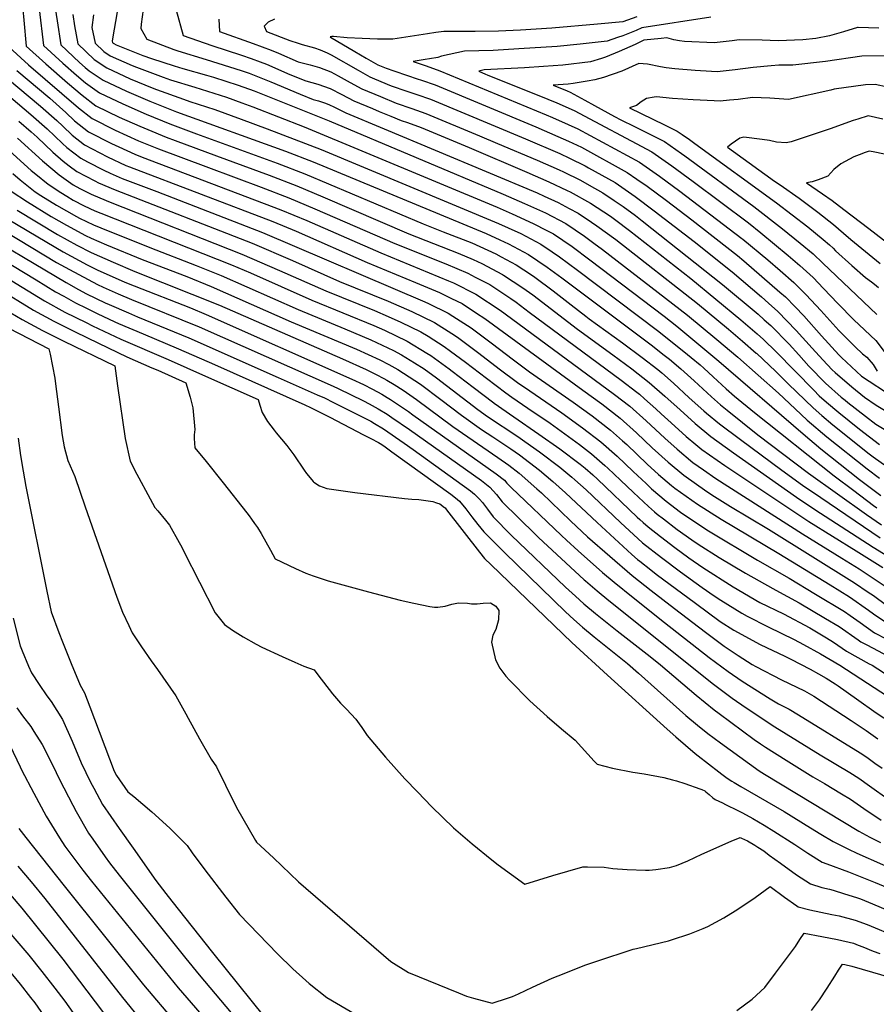
# Model space of a CAD drawing. Units: inches. Extents: x 2499230 to 2503604, y 1485911 to 1491470.
# Drawn here: x 2501010 to 2501531, y 1487794 to 1488392 of the extents above; entities that cross this region are included whole.
import ezdxf

# ---------------------------------------------------------------- set-up
doc = ezdxf.new("R2010")
doc.units = ezdxf.units.IN
doc.header["$MEASUREMENT"] = 0
doc.layers.add('tile_2729_30_contour_10ft', color=55, linetype='Continuous')

msp = doc.modelspace()

# ---------------------------------------------------------------- linework, layer by layer
at = {"layer": 'tile_2729_30_contour_10ft'}
msp.add_line((2501167.39, 1488174.95, 8120), (2501191.08, 1488164.45, 8120), dxfattribs=at)
for points, elevation in [([(2500864.68, 1488396.72), (2500858.9, 1488359.72), (2500857.05, 1488346.16), (2500867.81, 1488341.56), (2500886.97, 1488332.6), (2500896.44, 1488325.04), (2500905.9, 1488317.03), (2500910.65, 1488312.75), (2500915.29, 1488307.82), (2500919.32, 1488303.5), (2500924.62, 1488297.49), (2500927.89, 1488294.18), (2500937.17, 1488285.39), (2500947.15, 1488277.11), (2500957.38, 1488270.62), (2500960.53, 1488268.76), (2500971.82, 1488262.4), (2500981.16, 1488257.48), (2500987.03, 1488254.06), (2501006.05, 1488242.98), (2501020.25, 1488234.21), (2501032.07, 1488227.05), (2501037.07, 1488224.28)], 8130), ([(2501012.28, 1488398.42), (2501012.87, 1488392.03), (2501014.33, 1488376.17), (2501026.19, 1488365.41), (2501039.39, 1488353.94), (2501048.21, 1488346.49), (2501056.62, 1488340.02), (2501070.69, 1488333.18), (2501083.39, 1488327.67), (2501088.24, 1488325.59), (2501099.25, 1488320.95), (2501104.87, 1488318.85), (2501129.87, 1488309.57), (2501161.99, 1488297.86), (2501178.82, 1488291.36), (2501194.58, 1488284.74), (2501246.87, 1488262.3), (2501276.81, 1488250.5), (2501285.93, 1488246.54), (2501291.12, 1488244.14), (2501303.64, 1488237.53), (2501304.38, 1488237.14), (2501316.12, 1488229.42), (2501322.07, 1488225.08), (2501349.21, 1488204.24), (2501370.85, 1488188.68), (2501382.34, 1488180.15), (2501392.78, 1488171.97), (2501402.44, 1488163.56), (2501411.6, 1488155.25), (2501420.76, 1488146.94), (2501430.22, 1488139.07), (2501444.11, 1488129.18), (2501482.39, 1488102.13), (2501493.5, 1488094.68), (2501528.96, 1488071.92), (2501545.78, 1488061.49)], 7990), ([(2501022.07, 1488398.85), (2501024.79, 1488376.63), (2501036.54, 1488365.86), (2501044.77, 1488358.61), (2501050.34, 1488353.89), (2501058.86, 1488347.79), (2501072.99, 1488341.17), (2501087.22, 1488334.87), (2501101.57, 1488329.02), (2501117.8, 1488322.96), (2501166.87, 1488305.16), (2501183.7, 1488298.66), (2501255.43, 1488268.24), (2501267.61, 1488263.49), (2501285.16, 1488256.65), (2501299.59, 1488250.01), (2501302.81, 1488248.3), (2501311.95, 1488243.43), (2501321.29, 1488237.27), (2501323.43, 1488235.84), (2501334.59, 1488227.64), (2501345.5, 1488219.13), (2501354.42, 1488212.21), (2501356.44, 1488210.66), (2501376.71, 1488196.06), (2501388.66, 1488187.11), (2501398.04, 1488179.73), (2501400.48, 1488177.72), (2501407.67, 1488171.46), (2501417.23, 1488162.64), (2501426.07, 1488154.62), (2501427.76, 1488153.22), (2501435.54, 1488146.76), (2501448.42, 1488137.15), (2501473.47, 1488118.6), (2501486.06, 1488109.46), (2501497.11, 1488101.91), (2501533.16, 1488077.54)], 7980), ([(2501031.91, 1488399.28), (2501033.02, 1488391.56), (2501035.26, 1488377.09), (2501046.69, 1488366.31), (2501050.14, 1488363.27), (2501052.47, 1488361.3), (2501061.09, 1488355.56), (2501075.2, 1488348.84), (2501089.47, 1488342.72), (2501105.65, 1488336.42), (2501171.79, 1488312.52), (2501188.61, 1488306), (2501293.87, 1488262.32), (2501302.02, 1488258.58), (2501307.41, 1488256.1), (2501319.51, 1488249.7), (2501330.91, 1488242.05), (2501339.74, 1488235.54), (2501394.07, 1488194.73), (2501401.96, 1488188.53), (2501405.11, 1488185.96), (2501412.18, 1488180.15), (2501420.22, 1488172.86), (2501430.73, 1488163.08), (2501436.27, 1488158.27), (2501440.25, 1488154.97), (2501458.96, 1488140.1), (2501489.75, 1488116.85), (2501525, 1488091.63), (2501534.03, 1488085.41)], 7970), ([(2501069.56, 1488397.18), (2501066.65, 1488380.76), (2501066.47, 1488379.34), (2501066.65, 1488378.47), (2501067.12, 1488378.01), (2501067.48, 1488377.77), (2501068.93, 1488377.14), (2501085.11, 1488370.57), (2501090.35, 1488368.64), (2501104.16, 1488364.32), (2501109.47, 1488362.7), (2501123.78, 1488358.69), (2501128.08, 1488357.33), (2501142.99, 1488352.63), (2501152.74, 1488349.06), (2501158.87, 1488346.71), (2501198.36, 1488330.84), (2501304.17, 1488286.29), (2501317.17, 1488280.63), (2501329.86, 1488274.9), (2501342.14, 1488268.48), (2501353.54, 1488260.83), (2501359.27, 1488256.56), (2501364.39, 1488252.72), (2501416.1, 1488212.82), (2501434, 1488198.08), (2501446.62, 1488187.31), (2501471.39, 1488165.44), (2501481.46, 1488155.87), (2501488.85, 1488149.09), (2501500.8, 1488138.95), (2501525.34, 1488119.39), (2501532.75, 1488113.8)], 7940), ([(2501085.31, 1488398.58), (2501084.16, 1488389.68), (2501083.91, 1488386.97), (2501087.58, 1488380.54), (2501103.99, 1488374.2), (2501106.37, 1488373.45), (2501123.7, 1488368.19), (2501144.82, 1488361.54), (2501149.78, 1488359.77), (2501152.87, 1488358.61), (2501162.86, 1488354.53), (2501180.7, 1488347.07), (2501188.65, 1488343.82), (2501191.94, 1488342.95), (2501196.11, 1488341.51), (2501198.68, 1488340.62), (2501201.13, 1488339.35), (2501208.53, 1488335.79), (2501231.79, 1488326.01), (2501324.88, 1488287.03), (2501329.07, 1488285.14), (2501337.61, 1488281.16), (2501344.18, 1488277.7), (2501349.65, 1488274.72), (2501357.73, 1488269.37), (2501361.11, 1488267.11), (2501372.5, 1488258.69), (2501422.15, 1488219.91), (2501441.03, 1488204.22), (2501449.55, 1488196.96), (2501457.94, 1488189.66), (2501458.21, 1488189.42), (2501469.62, 1488178.75), (2501477.52, 1488170.88), (2501492.54, 1488156.49), (2501497.85, 1488151.85), (2501504.42, 1488146.19), (2501526.56, 1488128.61), (2501529.02, 1488126.75), (2501537.17, 1488120.93)], 7930), ([(2501105.37, 1488398.15), (2501109.68, 1488382.79), (2501127.03, 1488376.55), (2501145.13, 1488370.74), (2501150.96, 1488368.77), (2501156.43, 1488366.75), (2501160.26, 1488365.2), (2501174.49, 1488359.03), (2501184.2, 1488355.13), (2501191.53, 1488353.14), (2501199, 1488350.52), (2501206.14, 1488346.84), (2501213.42, 1488343.1), (2501224.65, 1488338.32), (2501228.72, 1488336.62), (2501235.94, 1488333.62), (2501242.16, 1488331.06), (2501245.93, 1488329.76), (2501254.25, 1488326.72), (2501283.4, 1488314.6), (2501318.47, 1488299.65), (2501331.87, 1488293.86), (2501343.03, 1488288.58), (2501344.91, 1488287.66), (2501357.16, 1488280.94), (2501369.34, 1488272.91), (2501372.67, 1488270.46), (2501380.94, 1488264.28), (2501418.22, 1488235.05), (2501448.58, 1488209.92), (2501458.53, 1488201.42), (2501462.34, 1488198.02), (2501469.93, 1488190.48), (2501492.82, 1488167.12), (2501496.21, 1488163.82), (2501500.64, 1488159.96), (2501508.11, 1488153.56), (2501520.59, 1488143.48), (2501532.79, 1488134.29)], 7920), ([(2501042.59, 1488395.52), (2501043.7, 1488388.63), (2501045.72, 1488377.55), (2501055.62, 1488368.03), (2501063.22, 1488362.97), (2501077.39, 1488356.47), (2501090.83, 1488350.96), (2501093.53, 1488349.86), (2501109.86, 1488344.05), (2501113.79, 1488342.66), (2501128.9, 1488337.81), (2501144.84, 1488331.96), (2501160.7, 1488326.04), (2501193.59, 1488313.45), (2501301.25, 1488268.56), (2501307.06, 1488265.91), (2501314.89, 1488262.31), (2501327.07, 1488255.97), (2501333.98, 1488251.29), (2501338.42, 1488248.28), (2501349.28, 1488240.18), (2501397.96, 1488203.47), (2501405.85, 1488197.29), (2501416.06, 1488188.98), (2501418.36, 1488187.06), (2501423.74, 1488182.55), (2501425.99, 1488180.51), (2501431.71, 1488175.25), (2501439.64, 1488167.93), (2501444.66, 1488163.57), (2501456.77, 1488153.56), (2501505.29, 1488115.26), (2501517.22, 1488106.23), (2501529.16, 1488097.19), (2501531.18, 1488095.81)], 7960), ([(2501055.17, 1488395.35), (2501054.18, 1488387.66), (2501056.18, 1488378.01), (2501061.37, 1488373.02), (2501065.35, 1488370.37), (2501078.77, 1488364.49), (2501081.33, 1488363.38), (2501097.55, 1488357.37), (2501101.92, 1488355.82), (2501116.76, 1488351.3), (2501135.96, 1488345.23), (2501145.37, 1488341.83), (2501151.95, 1488339.44), (2501183.29, 1488327.19), (2501300.5, 1488278.32), (2501309.63, 1488274.37), (2501322.43, 1488268.56), (2501330.67, 1488264.29), (2501334.61, 1488262.23), (2501340.3, 1488258.39), (2501345.97, 1488254.55), (2501356.78, 1488246.4), (2501401.86, 1488212.22), (2501409.75, 1488206.03), (2501435.22, 1488184.94), (2501486.33, 1488140.65), (2501497.14, 1488131.62), (2501520.59, 1488112.97), (2501533.71, 1488103.28)], 7950), ([(2501131.35, 1488392.69), (2501131.77, 1488385.05), (2501152.18, 1488377.79), (2501157.74, 1488375.89), (2501163.18, 1488373.85), (2501167.58, 1488371.98), (2501179.6, 1488366.81), (2501186.91, 1488364.87), (2501192.6, 1488363.37), (2501199.32, 1488360.65), (2501203.89, 1488358.11), (2501211.08, 1488354.22), (2501218.28, 1488350.38), (2501229.51, 1488345.59), (2501239.11, 1488341.61), (2501248.6, 1488338.34), (2501257.1, 1488335.35), (2501289.75, 1488321.68), (2501300.6, 1488317.11), (2501324.76, 1488306.88), (2501338.15, 1488301.09), (2501340.73, 1488299.88), (2501351.09, 1488294.78), (2501356.39, 1488291.86), (2501364.62, 1488287.14), (2501371.63, 1488282.51), (2501376.95, 1488278.89), (2501384.47, 1488273.29), (2501388.66, 1488270.13), (2501437.35, 1488231.49), (2501459.01, 1488213.33), (2501462.77, 1488209.98), (2501466.68, 1488206.48), (2501477.91, 1488195.08), (2501483.75, 1488188.62), (2501489.87, 1488181.88), (2501500.08, 1488171.56), (2501509.59, 1488163.01), (2501511.86, 1488161.06), (2501513.57, 1488159.67), (2501524.2, 1488151.43), (2501530.51, 1488146.61), (2501540.68, 1488140.56)], 7910), ([(2501165.2, 1488392.66), (2501161.4, 1488390.84), (2501158.92, 1488388.34), (2501160.22, 1488385.15), (2501174.53, 1488379.7), (2501179.45, 1488377.97), (2501182.04, 1488377.25), (2501189.42, 1488375.14), (2501192.94, 1488373.93), (2501197.18, 1488372.08), (2501199.66, 1488370.87), (2501216.01, 1488361.6), (2501223.14, 1488357.64), (2501225.95, 1488356.43), (2501236.06, 1488352.14), (2501245.53, 1488348.93), (2501251.59, 1488346.92), (2501259.96, 1488344.02), (2501317.61, 1488319.87), (2501338.48, 1488310.94), (2501344.38, 1488308.26), (2501354.02, 1488303.51), (2501356.03, 1488302.4), (2501372.08, 1488293.32), (2501384.3, 1488284.99), (2501395.97, 1488276.2), (2501420.09, 1488257.56), (2501443.3, 1488239.12), (2501461.12, 1488223.93), (2501465.41, 1488220.12), (2501471.08, 1488215.06), (2501482.26, 1488203.55), (2501491.82, 1488192.69), (2501498.42, 1488185.57), (2501504.09, 1488179.56), (2501505.82, 1488177.96), (2501515.91, 1488169.17), (2501523.67, 1488162.96), (2501530.68, 1488158.16), (2501546.36, 1488148.86)], 7900), ([(2501385.44, 1488394.07), (2501376.82, 1488391.06), (2501361.48, 1488389.63), (2501333.74, 1488387.17), (2501314.74, 1488386.01), (2501301.34, 1488385.38), (2501287.03, 1488385.13), (2501268.14, 1488385.21), (2501263.11, 1488384.49), (2501258.13, 1488383.63), (2501237.06, 1488380.48), (2501227.69, 1488380.55), (2501218.5, 1488380.96), (2501209.33, 1488381.39), (2501201.07, 1488382.01), (2501200.01, 1488382.01), (2501199.08, 1488382), (2501199.14, 1488381.62), (2501213.89, 1488373.06), (2501220.94, 1488368.97), (2501228.01, 1488364.92), (2501232.98, 1488362.8), (2501237.65, 1488361.21), (2501246.04, 1488358.37), (2501251.91, 1488356.4), (2501254.44, 1488355.55), (2501262.82, 1488352.69), (2501323.96, 1488327.17), (2501337.37, 1488321.4), (2501343.91, 1488318.41), (2501351.71, 1488314.82), (2501379.53, 1488299.51), (2501385.37, 1488295.51), (2501391.68, 1488291.11), (2501403.39, 1488282.36), (2501418.67, 1488270.65), (2501446.58, 1488249.04), (2501450.33, 1488245.86), (2501472.3, 1488226.85), (2501475.61, 1488223.88), (2501481.54, 1488217.81), (2501486.8, 1488212.42), (2501497.6, 1488200.18), (2501508.07, 1488188.71), (2501509.79, 1488187.06), (2501521.77, 1488175.74), (2501541.07, 1488163.2)], 7890), ([(2501430.24, 1488393.8), (2501388.42, 1488387.34), (2501385.01, 1488385.81), (2501376.76, 1488382.54), (2501373.64, 1488381.43), (2501367.3, 1488379.21), (2501350.83, 1488377.39), (2501337, 1488376.04), (2501313.72, 1488374.54), (2501298.01, 1488373.67), (2501280.61, 1488373.23), (2501275.87, 1488372.24), (2501271.21, 1488371.16), (2501266.58, 1488370.06), (2501264.46, 1488369.41), (2501259.34, 1488368.54), (2501256.67, 1488368.16), (2501249.42, 1488366.86), (2501257.29, 1488364.19), (2501265.67, 1488361.34), (2501330.33, 1488334.51), (2501334, 1488332.93), (2501343.64, 1488328.62), (2501349.44, 1488325.97), (2501386.99, 1488305.7), (2501399.07, 1488297.25), (2501411.5, 1488288.05), (2501449.23, 1488259.45), (2501449.85, 1488258.96), (2501464.91, 1488246.39), (2501472.4, 1488239.96), (2501480.66, 1488232.71), (2501483.84, 1488229.59), (2501488.3, 1488225.12), (2501497.13, 1488215.7), (2501508.1, 1488203.5), (2501509.7, 1488201.84), (2501517.96, 1488193.62), (2501522.56, 1488189.28), (2501525.19, 1488187.17), (2501529.02, 1488182.72), (2501531.38, 1488178.73)], 7880), ([(2501532.37, 1488387.11), (2501526.06, 1488387.42), (2501519.78, 1488387.56), (2501519.46, 1488387.52), (2501511.02, 1488384.92), (2501502.45, 1488382.58), (2501494.14, 1488380.89), (2501486.19, 1488380.14), (2501471.18, 1488379.56), (2501461.53, 1488379.78), (2501447.63, 1488380.04), (2501443.31, 1488379.54), (2501432.41, 1488378.22), (2501414.34, 1488379.08), (2501411.26, 1488379.53), (2501407.75, 1488380.13), (2501403.55, 1488381.23), (2501400.16, 1488380.98), (2501389.53, 1488379.85), (2501384.37, 1488377.29), (2501374.66, 1488372.93), (2501366.32, 1488369.6), (2501363.78, 1488368.77), (2501357.21, 1488366.65), (2501340.34, 1488364.62), (2501328.7, 1488363.85), (2501317.05, 1488363.15), (2501292.52, 1488361.79), (2501289.25, 1488360.95), (2501293.29, 1488359.18), (2501294.3, 1488358.77), (2501315.02, 1488350.53), (2501325.86, 1488346.19), (2501336.7, 1488341.84), (2501347.17, 1488337.13), (2501394.53, 1488311.96), (2501406.63, 1488303.52), (2501419.62, 1488293.93), (2501453.12, 1488268.86), (2501460.71, 1488262.76), (2501477.35, 1488249.14), (2501484.46, 1488243), (2501486.52, 1488241.22), (2501492.42, 1488235.63), (2501498.84, 1488228.97), (2501507.43, 1488219.91), (2501517.3, 1488209.88), (2501520.47, 1488206.92), (2501530.53, 1488197.37), (2501535.58, 1488190.76)], 7870), ([(2501003.87, 1488375.71), (2501015.74, 1488364.95), (2501045.99, 1488338.74), (2501054.38, 1488332.23), (2501068.4, 1488325.19), (2501082.59, 1488318.77), (2501094.7, 1488313.77), (2501123.52, 1488303.07), (2501141.88, 1488296.25), (2501157.14, 1488290.62), (2501173.96, 1488284.1), (2501189.73, 1488277.49), (2501238.36, 1488256.41), (2501269.21, 1488244.03), (2501282.59, 1488238.26), (2501287.19, 1488235.96), (2501296.02, 1488231.33), (2501308.82, 1488222.93), (2501311.93, 1488220.68), (2501320.02, 1488214.69), (2501375.73, 1488173.39), (2501385.27, 1488165.99), (2501386.91, 1488164.7), (2501389.97, 1488162.03), (2501396.84, 1488155.98), (2501400.22, 1488152.85), (2501406.19, 1488147.43), (2501415.37, 1488139.15), (2501421.26, 1488134.2), (2501424.8, 1488131.24), (2501438.77, 1488121.45), (2501489.85, 1488087.39), (2501518.62, 1488069.6), (2501534.83, 1488059.4)], 8000), ([(2501537.87, 1488370.28), (2501522.03, 1488370.18), (2501500.01, 1488366.98), (2501480.15, 1488364.62), (2501471.55, 1488364.66), (2501466.97, 1488364.32), (2501456.05, 1488363.22), (2501445.15, 1488361.78), (2501434.24, 1488360.56), (2501424.03, 1488361.15), (2501420.7, 1488361.39), (2501408.43, 1488362.52), (2501403.15, 1488363.16), (2501399.71, 1488363.76), (2501391.91, 1488365.39), (2501386.64, 1488365.77), (2501376.14, 1488361.1), (2501365.17, 1488357.12), (2501359.88, 1488355.85), (2501355.1, 1488354.93), (2501346.64, 1488353.5), (2501343.7, 1488353.12), (2501334.55, 1488352.57), (2501343.07, 1488349.18), (2501344.88, 1488348.36), (2501353.83, 1488343.45), (2501359.72, 1488340.21), (2501367.68, 1488335.82), (2501371.73, 1488333.56), (2501375.63, 1488331.42), (2501383.93, 1488327.33), (2501386.76, 1488325.97), (2501394.48, 1488322.14), (2501402.13, 1488318.26), (2501412.43, 1488311.09), (2501414.47, 1488309.66), (2501456.38, 1488278.74), (2501473.85, 1488265.27), (2501484.52, 1488256.6), (2501492.54, 1488249.96), (2501498.45, 1488244.38), (2501531.27, 1488213.18)], 7860), ([(2500987.1, 1488359.98), (2501017.18, 1488334.66), (2501026.95, 1488325.99), (2501036.39, 1488317.04), (2501039.06, 1488314.66), (2501047.47, 1488308.19), (2501051.54, 1488306.01), (2501061.39, 1488300.8), (2501065.22, 1488299.02), (2501072.68, 1488295.85), (2501093.7, 1488288.02), (2501157.78, 1488263.1), (2501256.43, 1488220.93), (2501258.65, 1488219.89), (2501270.79, 1488214.06), (2501273.59, 1488212.28), (2501284.6, 1488205.05), (2501297.56, 1488195.46), (2501309.58, 1488186.34), (2501320.17, 1488178.43), (2501346.71, 1488159.98), (2501358.14, 1488151.6), (2501369.39, 1488142.99), (2501376.72, 1488136.42), (2501379.23, 1488134.16), (2501391.63, 1488122.34), (2501398.57, 1488116.07), (2501406.38, 1488109.39), (2501408.48, 1488107.64), (2501422.16, 1488097.88), (2501436.6, 1488088.77), (2501471.61, 1488067.9), (2501502.73, 1488048.86), (2501514.55, 1488041.58), (2501526.1, 1488033.56), (2501529.09, 1488031.39), (2501537.95, 1488025.35)], 8030), ([(2501008.56, 1488361.47), (2501028.62, 1488344.59), (2501038.43, 1488335.96), (2501043.7, 1488330.8), (2501052.08, 1488324.22), (2501066.09, 1488317.15), (2501070.54, 1488315.08), (2501080.23, 1488310.58), (2501084.67, 1488308.75), (2501169.11, 1488276.86), (2501184.9, 1488270.27), (2501229.87, 1488250.57), (2501270.94, 1488233.65), (2501273.95, 1488232.35), (2501287.6, 1488225.56), (2501302.3, 1488215.81), (2501305.31, 1488213.63), (2501371.75, 1488164.62), (2501381.06, 1488157.45), (2501390.92, 1488148.64), (2501402.31, 1488138.11), (2501409.94, 1488131.29), (2501419.36, 1488123.37), (2501425.84, 1488118.81), (2501433.32, 1488113.56), (2501486.08, 1488079.85), (2501509.99, 1488065.18), (2501520.5, 1488058.57), (2501536.2, 1488048.09)], 8010), ([(2501002.91, 1488356.57), (2501022.98, 1488339.69), (2501032.86, 1488331.12), (2501036.48, 1488327.7), (2501042.3, 1488322.18), (2501049.78, 1488316.21), (2501063.74, 1488308.97), (2501074.83, 1488303.82), (2501077.04, 1488302.88), (2501164.07, 1488269.71), (2501178.41, 1488263.73), (2501221.41, 1488244.77), (2501250.83, 1488232.65), (2501265.43, 1488226.52), (2501272.72, 1488222.99), (2501279.19, 1488219.81), (2501287.95, 1488214.05), (2501292.95, 1488210.76), (2501352.54, 1488167.2), (2501363.98, 1488158.83), (2501375.21, 1488150.2), (2501385.05, 1488141.37), (2501394.68, 1488132.28), (2501404.4, 1488123.41), (2501413.91, 1488115.49), (2501427.84, 1488105.64), (2501432.57, 1488102.7), (2501442.35, 1488096.63), (2501465.4, 1488082.77), (2501517.57, 1488050.21), (2501526, 1488044.58), (2501529.19, 1488042.37), (2501537.01, 1488036.68)], 8020), ([(2501537.66, 1488351.38), (2501530.24, 1488352.85), (2501524.29, 1488352.8), (2501505.36, 1488350.04), (2501503.28, 1488349.52), (2501477.51, 1488343.82), (2501466.16, 1488344.7), (2501455.55, 1488344.99), (2501447.02, 1488343.83), (2501441.66, 1488343.33), (2501436.07, 1488342.9), (2501432.24, 1488343.02), (2501419.54, 1488343.6), (2501407.06, 1488344.47), (2501397.22, 1488345.4), (2501395.84, 1488345.34), (2501391.22, 1488344.34), (2501387.94, 1488342.4), (2501385.16, 1488340.28), (2501380.88, 1488338.69), (2501402.1, 1488328.47), (2501409.85, 1488324.67), (2501412.89, 1488322.56), (2501417.27, 1488319.48), (2501420.55, 1488317.16), (2501470.15, 1488281.13), (2501489.27, 1488266.43), (2501498.65, 1488258.83), (2501502.36, 1488255.49), (2501504.67, 1488253.41), (2501506.13, 1488251.95), (2501515.96, 1488242.88), (2501524.3, 1488235.72), (2501527.91, 1488233.03), (2501529.8, 1488231.62), (2501532.28, 1488229.52)], 7850), ([(2501009.77, 1488330.73), (2501017.35, 1488324.19), (2501021.04, 1488320.86), (2501030.47, 1488311.9), (2501036.68, 1488306.38), (2501040.47, 1488303.44), (2501045.15, 1488300.11), (2501055.9, 1488294.35), (2501058.12, 1488293.2), (2501068.36, 1488288.87), (2501151.51, 1488256.51), (2501176.05, 1488245.98), (2501204.62, 1488233.28), (2501234.19, 1488221.26), (2501248.62, 1488215.01), (2501262.42, 1488208.33), (2501272.87, 1488201.69), (2501276.35, 1488199.4), (2501289.27, 1488189.78), (2501301.73, 1488180.24), (2501312.89, 1488171.97), (2501320.25, 1488166.89), (2501339.85, 1488153.44), (2501352.34, 1488144.42), (2501363.56, 1488135.78), (2501373.47, 1488127.02), (2501383.07, 1488117.89), (2501390.93, 1488110.48), (2501394.32, 1488107.36), (2501403.07, 1488099.81), (2501411.9, 1488093.13), (2501415.65, 1488090.43), (2501428.83, 1488081.78), (2501458.72, 1488063.91), (2501477.85, 1488052.97), (2501493.86, 1488043.36), (2501511.45, 1488032.76), (2501515.06, 1488030.26), (2501520.98, 1488025.99), (2501529.73, 1488019.88), (2501543.94, 1488012.54)], 8040), ([(2501534.81, 1488331.84), (2501525.92, 1488333.82), (2501519.64, 1488331.93), (2501516.88, 1488331), (2501502.79, 1488325.94), (2501493.13, 1488322.71), (2501479.1, 1488318.02), (2501476.01, 1488317.46), (2501470.22, 1488317.99), (2501465.95, 1488318.82), (2501461.6, 1488319.61), (2501450.42, 1488320.91), (2501448.01, 1488320.3), (2501442.76, 1488316.78), (2501440.35, 1488314.9), (2501443.99, 1488312.28), (2501469.1, 1488294.26), (2501472.42, 1488291.98), (2501484.01, 1488283.86), (2501495.39, 1488275.31), (2501504.87, 1488267.85), (2501511.02, 1488262.63), (2501515.32, 1488258.79), (2501533.14, 1488244.25)], 7840), ([(2500988.27, 1488326.76), (2501017.35, 1488300.72), (2501020.07, 1488298.47), (2501027.61, 1488292.42), (2501035.25, 1488287.28), (2501038.98, 1488285.02), (2501042.91, 1488282.73), (2501049.5, 1488279.29), (2501056.08, 1488276.25), (2501059.61, 1488274.73), (2501139.04, 1488243.4), (2501150.52, 1488238.45), (2501187.94, 1488221.87), (2501225.57, 1488206.46), (2501231.99, 1488203.63), (2501245.78, 1488196.94), (2501257.82, 1488189.69), (2501260.07, 1488188.26), (2501271.4, 1488180.12), (2501273.2, 1488178.78), (2501285.87, 1488168.99), (2501298.45, 1488159.47), (2501298.66, 1488159.32), (2501310.52, 1488150.99), (2501325.74, 1488140.58), (2501338.62, 1488131.58), (2501351, 1488122.25), (2501353.91, 1488119.81), (2501358.6, 1488115.76), (2501361.5, 1488113.06), (2501385.64, 1488090.01), (2501387.11, 1488088.64), (2501389.17, 1488086.84), (2501392.26, 1488084.18), (2501399.78, 1488078.23), (2501408.5, 1488071.6), (2501417.03, 1488065.41), (2501425.47, 1488059.46), (2501443.83, 1488047.72), (2501460.16, 1488038.3), (2501474.44, 1488031.23), (2501490.46, 1488022.8), (2501500.66, 1488016.75), (2501504.93, 1488014.16), (2501512.83, 1488008.6), (2501526.44, 1488001.02), (2501528.36, 1488000.04), (2501539.29, 1487993.05)], 8060), ([(2501008.9, 1488320.32), (2501024.15, 1488306.48), (2501034.27, 1488298.13), (2501042.83, 1488292.03), (2501046.9, 1488289.85), (2501053.81, 1488286.25), (2501059.09, 1488284.01), (2501065.3, 1488281.37), (2501145.27, 1488249.95), (2501168.19, 1488240.01), (2501196.28, 1488227.57), (2501225.95, 1488215.63), (2501234.19, 1488212.01), (2501241.86, 1488208.56), (2501254.09, 1488202.63), (2501258.52, 1488199.96), (2501268.18, 1488193.81), (2501272.14, 1488190.97), (2501281.17, 1488184.24), (2501293.9, 1488174.48), (2501305.71, 1488165.59), (2501309.33, 1488163.05), (2501319.14, 1488156.28), (2501332.69, 1488147.08), (2501350.44, 1488134.25), (2501357.78, 1488128.61), (2501365.92, 1488121.51), (2501367.73, 1488119.91), (2501375.47, 1488112.55), (2501383.35, 1488105), (2501392.52, 1488096.47), (2501396.06, 1488093.34), (2501397.64, 1488091.96), (2501401.5, 1488088.97), (2501409.82, 1488082.66), (2501418.69, 1488076.27), (2501422.68, 1488073.63), (2501435.35, 1488065.6), (2501451.39, 1488055.95), (2501467.91, 1488046.72), (2501469.72, 1488045.75), (2501484.09, 1488038.04), (2501500.06, 1488028.52), (2501508.22, 1488023.54), (2501519.81, 1488015.61), (2501521.52, 1488014.4), (2501525.11, 1488012.54), (2501548.42, 1488000.04)], 8050), ([(2501535.82, 1488310.59), (2501528.98, 1488311.94), (2501526.62, 1488312.45), (2501524.14, 1488311.58), (2501520.35, 1488310.2), (2501517.15, 1488308.98), (2501509.21, 1488304.74), (2501505.12, 1488301.24), (2501501.43, 1488297.31), (2501495.55, 1488295.07), (2501491.84, 1488293.8), (2501488.36, 1488293.16), (2501498.16, 1488286.48), (2501504.05, 1488282.41), (2501511.18, 1488277), (2501526.28, 1488265.39), (2501544.16, 1488251.59)], 7830), ([(2501006.08, 1488298.86), (2501010.55, 1488294.96), (2501019.67, 1488287.71), (2501023.17, 1488285.48), (2501032.77, 1488279.69), (2501044.85, 1488272.65), (2501046.69, 1488271.66), (2501055.27, 1488267.72), (2501059.64, 1488265.85), (2501089.43, 1488253.95), (2501117.53, 1488243.05), (2501132.82, 1488236.85), (2501179.62, 1488216.17), (2501207.99, 1488204.56), (2501223.61, 1488197.89), (2501234.1, 1488192.92), (2501237.5, 1488191.27), (2501242.29, 1488188.66), (2501250.23, 1488183.86), (2501256.04, 1488180.1), (2501263.65, 1488174.65), (2501288.75, 1488155.57), (2501294.7, 1488151.25), (2501313.04, 1488139), (2501317.28, 1488136.06), (2501326.25, 1488129.79), (2501338.6, 1488120.46), (2501345.85, 1488114.33), (2501347.69, 1488112.72), (2501354.49, 1488106.59), (2501375.48, 1488086.77), (2501378.21, 1488084.25), (2501385.94, 1488077.19), (2501388.89, 1488074.51), (2501400.34, 1488065.49), (2501411.9, 1488056.86), (2501425.08, 1488047.4), (2501432.42, 1488042.2), (2501436.39, 1488039.63), (2501449.2, 1488031.81), (2501452.46, 1488029.92), (2501465.18, 1488023.48), (2501480.89, 1488015.8), (2501486.68, 1488012.77), (2501497.05, 1488007.04), (2501508.62, 1488000.04), (2501554.58, 1487970.34)], 8070), ([(2501005.14, 1488288.11), (2501014.98, 1488281.64), (2501029.52, 1488272.69), (2501038.73, 1488267.4), (2501050.28, 1488261.15), (2501053.79, 1488259.63), (2501063.14, 1488255.59), (2501084.82, 1488246.68), (2501111.83, 1488236.29), (2501126.59, 1488230.3), (2501175.3, 1488208.71), (2501215.07, 1488192.05), (2501229.19, 1488185.59), (2501234.62, 1488182.72), (2501240.11, 1488179.68), (2501253.79, 1488170.8), (2501266.26, 1488161.46), (2501278.82, 1488151.93), (2501290.95, 1488143.34), (2501297.77, 1488138.8), (2501308.8, 1488131.63), (2501314, 1488128.02), (2501326.21, 1488118.67), (2501330.21, 1488115.23), (2501334.26, 1488111.75), (2501342.01, 1488104.79), (2501361.19, 1488086.8), (2501382.26, 1488067.36), (2501385.7, 1488064.39), (2501387.11, 1488063.28), (2501393.94, 1488057.96), (2501397.17, 1488055.45), (2501420.93, 1488037.77), (2501436.02, 1488026.75), (2501444.19, 1488021.32), (2501460.22, 1488012.59), (2501475.19, 1488005.6), (2501478.95, 1488003.79), (2501490.67, 1487997.78), (2501495.78, 1487994.96), (2501500.43, 1487992.14), (2501505.81, 1487988.86), (2501507.71, 1487987.62), (2501518.8, 1487979.65), (2501530.72, 1487971.09), (2501540.09, 1487965.19)], 8080), ([(2501008.87, 1488276.49), (2501033.24, 1488261.81), (2501045.04, 1488255.41), (2501053.8, 1488250.84), (2501067.1, 1488245.05), (2501080.33, 1488239.42), (2501131.84, 1488218.81), (2501206.49, 1488186.18), (2501220.78, 1488179.83), (2501226.95, 1488176.74), (2501231.57, 1488174.27), (2501233.45, 1488173.2), (2501237.92, 1488170.63), (2501243.26, 1488167.17), (2501251.54, 1488161.52), (2501273.48, 1488145.24), (2501300.84, 1488126.35), (2501307.57, 1488121.62), (2501313.89, 1488116.75), (2501324.63, 1488107.32), (2501327.34, 1488104.83), (2501345.1, 1488087.87), (2501352.17, 1488081.17), (2501355.35, 1488078.17), (2501382.58, 1488054.52), (2501394.05, 1488045.58), (2501401.07, 1488040.12), (2501408.18, 1488034.62), (2501426.99, 1488020.22), (2501438.36, 1488011.77), (2501446.89, 1488006.07), (2501455.37, 1488000.63), (2501457.69, 1487999.24), (2501473.27, 1487991.24), (2501487.22, 1487984.6), (2501492.84, 1487981.21), (2501515.52, 1487966.44), (2501524.7, 1487960.36), (2501531.74, 1487955.41)], 8090), ([(2500985.2, 1488273.3), (2501032.79, 1488244.89), (2501040.52, 1488240.49), (2501057.66, 1488231.46), (2501060.96, 1488229.86), (2501070.07, 1488225.76), (2501078.31, 1488222.24), (2501119.32, 1488205.65), (2501200.72, 1488169.73), (2501203.92, 1488168.29), (2501219.34, 1488160.67), (2501222.65, 1488158.98), (2501228.13, 1488155.9), (2501233.56, 1488152.61), (2501236.56, 1488150.57), (2501247.13, 1488143.28), (2501290.99, 1488112.27), (2501294.01, 1488109.91), (2501295.94, 1488108.38), (2501300.11, 1488103.86), (2501303.59, 1488099.37), (2501323.7, 1488079.49), (2501325.62, 1488077.62), (2501353.3, 1488052.08), (2501354.1, 1488051.36), (2501361.21, 1488045.28), (2501368.34, 1488039.46), (2501431.93, 1487988.58), (2501441.6, 1487981.34), (2501443.32, 1487980.07), (2501451.87, 1487974.19), (2501469.17, 1487962.74), (2501496.69, 1487945.56), (2501514.71, 1487934.91), (2501520.23, 1487931.49), (2501526.63, 1487926.85), (2501538.64, 1487918.24)], 8110), ([(2501003.01, 1488271.37), (2501026.72, 1488257.09), (2501036.84, 1488251.27), (2501051.41, 1488243.46), (2501057.36, 1488240.42), (2501074.18, 1488232.92), (2501079.92, 1488230.58), (2501114.09, 1488217.16), (2501123.56, 1488213.13), (2501212.26, 1488174), (2501219.25, 1488170.68), (2501224.8, 1488167.85), (2501230.29, 1488164.81), (2501233.72, 1488162.79), (2501235.74, 1488161.6), (2501246.54, 1488154.23), (2501249.31, 1488152.32), (2501299.83, 1488116.4), (2501304.84, 1488112.53), (2501306.43, 1488110.77), (2501308.96, 1488108.16), (2501339.47, 1488078.9), (2501342.53, 1488076.02), (2501349.6, 1488069.66), (2501364.48, 1488056.53), (2501371.64, 1488050.55), (2501383.17, 1488041.26), (2501402.24, 1488026.13), (2501429.4, 1488004.8), (2501440.78, 1487996.27), (2501449.32, 1487990.51), (2501466.28, 1487979.7), (2501471.5, 1487976.65), (2501477.89, 1487973.3), (2501483.5, 1487969.89), (2501521.05, 1487946.8), (2501525.21, 1487944.14), (2501530.07, 1487940.69), (2501534.42, 1487937.52)], 8100), ([(2500978.92, 1488267.91), (2501038.63, 1488232.56), (2501046.13, 1488228.43), (2501050.97, 1488225.84), (2501062.25, 1488220.35), (2501064.6, 1488219.22), (2501076.41, 1488214.13), (2501081.86, 1488211.84), (2501113.18, 1488198.96), (2501167.39, 1488174.95)], 8120), ([(2501001.87, 1488235.86), (2501025.46, 1488221.48), (2501037.72, 1488214.69), (2501050.68, 1488208.26), (2501054.61, 1488206.36), (2501071.79, 1488198.16), (2501100.47, 1488185.83), (2501123.29, 1488175.79), (2501155.32, 1488161.55), (2501156.19, 1488158.12), (2501157.66, 1488153.58), (2501160.93, 1488148.19), (2501164.97, 1488142.84), (2501166.25, 1488141.28), (2501172.72, 1488133.51), (2501176.83, 1488127.99), (2501183.29, 1488118.62), (2501184.71, 1488116.67), (2501187.76, 1488112.71), (2501188.57, 1488111.76), (2501189.02, 1488111.33), (2501192.53, 1488109), (2501196.87, 1488107.41), (2501213.9, 1488104.96), (2501244.17, 1488101.32), (2501248.59, 1488100.97), (2501252.81, 1488100.72), (2501261.43, 1488099.5), (2501263.54, 1488098.81), (2501265.58, 1488098.08), (2501268.5, 1488096), (2501268.79, 1488095.73), (2501269.71, 1488094.59), (2501289.76, 1488068.78), (2501292.83, 1488065.03), (2501296.73, 1488061.11), (2501345.76, 1488013.85), (2501367.58, 1487994.07)], 8140), ([(2500996.76, 1488229.12), (2501018.79, 1488215.88), (2501031.03, 1488209.07), (2501044.02, 1488202.67), (2501058.22, 1488195.79), (2501075.42, 1488187.51), (2501090.7, 1488180.83), (2501094.26, 1488179.29), (2501111.31, 1488171.74), (2501113.97, 1488162.87), (2501115.44, 1488156.52), (2501116.67, 1488143.41), (2501116.38, 1488140.06), (2501116.33, 1488137.89), (2501116.78, 1488132.2), (2501123.61, 1488123.79), (2501134.02, 1488110.98), (2501148.31, 1488092.72), (2501149.72, 1488090.92), (2501151.27, 1488088.84), (2501153.1, 1488086.25), (2501154.84, 1488083.74), (2501157.02, 1488080.15), (2501159.93, 1488075.1), (2501162.71, 1488069.91), (2501165.53, 1488064.75), (2501177.91, 1488058.89), (2501184.26, 1488056.12), (2501188.74, 1488054.34), (2501190.55, 1488053.73), (2501197.8, 1488051.47), (2501222.24, 1488044.7), (2501241.48, 1488039.65), (2501249.75, 1488037.72), (2501259.51, 1488035.87), (2501262.4, 1488035.32), (2501264.51, 1488035.43), (2501268.78, 1488036.01), (2501272.89, 1488037.17), (2501277.07, 1488038.05), (2501282.51, 1488037.78), (2501284.96, 1488037.34), (2501288.41, 1488037.39), (2501291.99, 1488037.8), (2501296.52, 1488038.1), (2501299.61, 1488036.08), (2501301.58, 1488033.37), (2501301.26, 1488027.67), (2501299.63, 1488021.75), (2501297.92, 1488018.44), (2501297.07, 1488014.01), (2501299.4, 1488003.35), (2501302.09, 1487998.29), (2501305.8, 1487993.51), (2501308.06, 1487991.11), (2501320.26, 1487978.47), (2501330.94, 1487968.86), (2501339.58, 1487961.5), (2501347.79, 1487954.5), (2501359.38, 1487941.84), (2501361.23, 1487939.89), (2501370.46, 1487937.57), (2501383.01, 1487935.08), (2501389.73, 1487934.07), (2501401.76, 1487931.97), (2501406.92, 1487930.52), (2501409.43, 1487929.8), (2501414.49, 1487928.19), (2501423.55, 1487924.96), (2501424.77, 1487924.49)], 8150), ([(2500966.97, 1488223.76), (2501027.95, 1488192.4), (2501028.76, 1488189.19), (2501031.62, 1488174.6), (2501032.18, 1488171.01), (2501033.81, 1488157.19), (2501036.09, 1488139.76), (2501037.37, 1488132.78), (2501039.58, 1488124.39), (2501043.87, 1488114.72), (2501050.03, 1488096.32), (2501069.42, 1488041.53), (2501072.77, 1488032.37), (2501076.63, 1488024.27), (2501078.76, 1488019.83), (2501084.42, 1488011.26), (2501090.22, 1488002.86), (2501094, 1487997.57), (2501105.18, 1487981.53), (2501111.24, 1487970.62), (2501112.69, 1487967.93), (2501119.68, 1487955.47), (2501126.67, 1487943.07), (2501129.99, 1487938.32), (2501135.47, 1487927.2), (2501141.98, 1487913.66), (2501153.52, 1487893.69), (2501154.32, 1487892.68), (2501164.51, 1487883.04), (2501179.78, 1487868.59), (2501235.89, 1487820.07), (2501246.68, 1487813.31), (2501276.88, 1487801.03), (2501281.84, 1487799.11), (2501286.05, 1487797.87), (2501297.49, 1487794.84), (2501306.8, 1487797.79), (2501309.81, 1487798.82), (2501313.35, 1487800.37), (2501321.87, 1487804.49), (2501333.98, 1487809.91), (2501337.55, 1487811.37), (2501350.28, 1487816.53), (2501353.74, 1487817.78), (2501363.48, 1487821.12), (2501380.66, 1487826.83), (2501383.1, 1487827.58), (2501385.05, 1487828.01), (2501404.51, 1487832.73), (2501406.46, 1487833.3), (2501417.65, 1487836.96), (2501425.72, 1487840.2), (2501428.43, 1487841.3), (2501438.26, 1487846.69), (2501445.14, 1487850.87), (2501447.85, 1487852.61), (2501457.17, 1487858.99), (2501466.37, 1487865.61), (2501475.1, 1487859.14), (2501482.52, 1487853.98)], 8170), ([(2501037.07, 1488224.28), (2501044.33, 1488220.25), (2501051, 1488216.96), (2501057.35, 1488213.87), (2501068.19, 1488208.7), (2501070.36, 1488207.77), (2501085.42, 1488201.4), (2501106.74, 1488192.42), (2501128.62, 1488182.8), (2501183.7, 1488158.33), (2501187.11, 1488156.79), (2501191.55, 1488154.52), (2501198.86, 1488150.75), (2501219.29, 1488140.18)], 8130), ([(2501004.94, 1488214.25), (2501011.92, 1488210.1), (2501024.27, 1488203.38), (2501037.24, 1488196.96), (2501068.22, 1488181.99), (2501069.79, 1488169.82), (2501074.51, 1488137.95), (2501077.38, 1488124.1), (2501081.5, 1488116.12), (2501082.64, 1488113.91), (2501088.11, 1488103.73), (2501092.46, 1488095.88), (2501094.2, 1488093.91), (2501099.02, 1488088.14), (2501101.41, 1488085.27), (2501107.27, 1488074.58), (2501108.76, 1488071.85), (2501110.1, 1488069.21), (2501129.05, 1488031.94), (2501134.72, 1488024.79), (2501139.55, 1488021.36), (2501146.05, 1488017.26), (2501154.12, 1488012.87), (2501157.53, 1488011.12), (2501169.87, 1488005.43), (2501177.51, 1488002.05), (2501183.07, 1487999.61), (2501189.23, 1487997.22), (2501191.55, 1487994.16), (2501200.39, 1487982.73), (2501205.37, 1487977.13), (2501209, 1487973.34), (2501214.49, 1487967.37), (2501216.65, 1487964.54), (2501218.2, 1487962.21), (2501221.43, 1487957.38), (2501232.66, 1487944.22), (2501244.35, 1487931.16), (2501252.03, 1487923.11), (2501260.81, 1487913.97), (2501274.01, 1487901.28), (2501285.27, 1487891.58), (2501297.19, 1487881.84), (2501301.02, 1487878.85), (2501317.23, 1487867.05), (2501334.22, 1487872.25), (2501352.44, 1487877.59), (2501355.27, 1487877.57), (2501365.59, 1487877.39), (2501370.84, 1487876.68), (2501379.46, 1487876.02), (2501390.65, 1487875.48), (2501392.83, 1487875.54), (2501396.89, 1487876.05), (2501405.15, 1487877.11), (2501409.43, 1487878.41), (2501416.35, 1487881.19), (2501424.87, 1487885.32), (2501442.69, 1487893.17), (2501448.06, 1487895.36), (2501448.96, 1487894.96)], 8160), ([(2501191.08, 1488164.45), (2501195.47, 1488162.5), (2501201.09, 1488159.8), (2501223.75, 1488148.3), (2501225.99, 1488147.05), (2501231.41, 1488143.73), (2501244.01, 1488135.11), (2501249.48, 1488131.26), (2501284.24, 1488106.03), (2501286.68, 1488104.07), (2501289.69, 1488100.99), (2501291.56, 1488098.93), (2501294.65, 1488094.85), (2501298.04, 1488090.3), (2501308.93, 1488079.21), (2501342.07, 1488047.62), (2501348.07, 1488042.01), (2501353.19, 1488037.4), (2501360.31, 1488031.43), (2501373.34, 1488020.91), (2501393.51, 1488005.41), (2501399.77, 1488000.38), (2501421.3, 1487981.97), (2501432.31, 1487973.01), (2501435.37, 1487970.68), (2501456.59, 1487955.05), (2501460.5, 1487952.24), (2501463.48, 1487950.33), (2501476.14, 1487942.39), (2501492.26, 1487932.35), (2501499.37, 1487928.17), (2501509.63, 1487922.01), (2501515.17, 1487918.66), (2501523.25, 1487913.03), (2501533.83, 1487906.05)], 8120), ([(2501219.29, 1488140.18), (2501223.77, 1488137.87), (2501228.31, 1488135.5), (2501229.28, 1488134.91), (2501231.58, 1488133.35), (2501236.48, 1488129.83), (2501272.33, 1488104.08), (2501275.19, 1488101.81), (2501277.53, 1488099.81), (2501281.45, 1488095.16), (2501285.02, 1488090.36), (2501288.68, 1488085.6), (2501292.43, 1488081.1), (2501292.78, 1488080.74), (2501298.8, 1488074.59), (2501305.15, 1488068.36), (2501342.04, 1488032.62), (2501347.15, 1488027.88), (2501352.27, 1488023.25), (2501359.39, 1488017.26), (2501379.68, 1488001.16), (2501386.45, 1487995.35), (2501415.02, 1487969.65), (2501422.17, 1487963.63), (2501428.48, 1487958.65), (2501436.25, 1487952.91), (2501459.63, 1487936), (2501462.87, 1487933.97), (2501520.29, 1487899.3), (2501527.01, 1487895.57), (2501533.43, 1487892.32)], 8130), ([(2501009.39, 1488138.09), (2501010.75, 1488127.62), (2501012.39, 1488118.02), (2501014, 1488108.76), (2501026.79, 1488045.01), (2501029.4, 1488032.62), (2501034.18, 1488020.08), (2501036.44, 1488014.23), (2501041.67, 1488001.15), (2501047.04, 1487988.03), (2501049.66, 1487983.41), (2501052.9, 1487974.78), (2501067.76, 1487935.76), (2501069.17, 1487933.04), (2501076.09, 1487923.11), (2501079.61, 1487920.39), (2501090.66, 1487911.11), (2501101.47, 1487901.03), (2501112.15, 1487890.53), (2501115.16, 1487886.2), (2501122.76, 1487875.68), (2501135.52, 1487859.11), (2501143.8, 1487848.63), (2501167.05, 1487824.69), (2501176.25, 1487815.55), (2501184.17, 1487808.51), (2501186.17, 1487806.78), (2501197.05, 1487798.19), (2501214.61, 1487787.95)], 8180), ([(2500914.08, 1488027.66), (2500917.67, 1488015.47), (2500920.71, 1488006.26), (2500923.35, 1487999.47), (2500926.56, 1487991.94), (2500927.83, 1487989.18), (2500940.3, 1487963.08), (2500947.68, 1487947.2), (2500953.57, 1487933.49), (2500958.08, 1487922.56), (2500959.37, 1487919.69), (2500964.31, 1487909.49), (2500968.52, 1487902.12), (2500977.06, 1487890.86), (2500982.92, 1487884.36), (2500986.89, 1487880.01), (2501000.78, 1487865.04), (2501004.58, 1487860.7), (2501011.58, 1487852.39), (2501036.58, 1487821.54), (2501061.31, 1487788.95)], 8240), ([(2501006.37, 1488028.72), (2501010.61, 1488011.82), (2501011.75, 1488008.78), (2501015.63, 1487999.54), (2501017.51, 1487995.57), (2501022.13, 1487988.42), (2501026.87, 1487981.41), (2501029.47, 1487978.02), (2501036.4, 1487967.12), (2501042.2, 1487953.99), (2501047.59, 1487940.87), (2501053.33, 1487929.11), (2501055.29, 1487925.36), (2501060.62, 1487915.48), (2501070.7, 1487900.99), (2501079.22, 1487888.88), (2501092.99, 1487869.38), (2501099.18, 1487861.36), (2501102.78, 1487856.78), (2501127.48, 1487825.59), (2501166.49, 1487777.04)], 8190), ([(2500898.75, 1488019.95), (2500901.48, 1488011.31), (2500902.39, 1488008.5), (2500904.81, 1488001.26), (2500905.46, 1487999.3), (2500908.11, 1487992.52), (2500909.62, 1487988.89), (2500915.26, 1487975.75), (2500944.97, 1487910.09), (2500948.57, 1487903.22), (2500952.21, 1487896.83), (2500954.84, 1487893.38), (2500960.84, 1487885.59), (2500987.38, 1487856.65), (2500995.07, 1487848.03), (2501015.97, 1487823.84), (2501023.85, 1487814.06), (2501031.73, 1487803.84), (2501037.66, 1487796), (2501046.56, 1487783.55)], 8250), ([(2500883.48, 1488012.28), (2500885.85, 1488005.23), (2500890.25, 1487992.36), (2500892.84, 1487985.55), (2500903.91, 1487956.83), (2500904.18, 1487956.15), (2500905.99, 1487952.25), (2500925.75, 1487910.68), (2500929.38, 1487903.34), (2500932.32, 1487897.47), (2500935.69, 1487891.46), (2500944.33, 1487880.23), (2500953.94, 1487869.31), (2500956.5, 1487866.57), (2500964.84, 1487856.13), (2500976.12, 1487842.19), (2500981.57, 1487837.18), (2500997.78, 1487821.54), (2501002.6, 1487815.98), (2501005.97, 1487812.03), (2501010.62, 1487806.29), (2501016.96, 1487798.22), (2501019.46, 1487794.89), (2501034.58, 1487773.34)], 8260), ([(2501367.58, 1487994.07), (2501403.87, 1487961.18), (2501409.13, 1487956.62), (2501420.89, 1487946.48), (2501424.39, 1487943.72), (2501427.05, 1487941.65), (2501436.97, 1487933.93), (2501440.28, 1487931.55), (2501443.14, 1487929.62), (2501444.53, 1487928.8), (2501448.58, 1487926.43), (2501474.91, 1487911.24), (2501490.96, 1487901.27), (2501497.25, 1487897.43), (2501504.58, 1487893), (2501513.94, 1487888.28), (2501518.96, 1487885.87), (2501534.57, 1487879), (2501546.75, 1487873.95), (2501558.41, 1487869.29), (2501566.79, 1487866.43)], 8140), ([(2501008.57, 1487974.27), (2501012.07, 1487969.35), (2501017.08, 1487962.8), (2501018.97, 1487959.89), (2501024.05, 1487951.96), (2501030.38, 1487939.19), (2501034.6, 1487930.6), (2501042.52, 1487915.04), (2501044.62, 1487911.2), (2501052.19, 1487898.15), (2501054.81, 1487894.39), (2501062.28, 1487883.7), (2501064.93, 1487879.99), (2501070.71, 1487872.6), (2501111.36, 1487821.96), (2501119.48, 1487812), (2501148.48, 1487777.4)], 8200), ([(2501004.29, 1487951.46), (2501010.54, 1487938.45), (2501011.45, 1487936.47), (2501018.84, 1487922.33), (2501026.43, 1487908.42), (2501034.58, 1487895.2), (2501037.76, 1487890.25), (2501048.76, 1487875.48), (2501053.95, 1487868.95), (2501106.67, 1487804.04), (2501128.88, 1487778.31)], 8210), ([(2501424.77, 1487924.49), (2501426.64, 1487923.79), (2501427.14, 1487923.35), (2501427.29, 1487923.22), (2501429.23, 1487921.48), (2501431.44, 1487919.48), (2501433, 1487918.45), (2501437.36, 1487916.43), (2501439.25, 1487915.56), (2501446.82, 1487911.88), (2501449.57, 1487910.37), (2501455.88, 1487906.88), (2501462.68, 1487902.97), (2501468.67, 1487899.35), (2501481.42, 1487891.25), (2501489.32, 1487885.83), (2501497.9, 1487880.45), (2501500.8, 1487879.44), (2501513.98, 1487874.62), (2501530.26, 1487867.99), (2501551.03, 1487859.38), (2501563.16, 1487854.74), (2501564.68, 1487854.21)], 8150), ([(2501009.75, 1487900.83), (2501013.99, 1487895.44), (2501037.43, 1487866.1), (2501085.62, 1487805.97), (2501104.82, 1487783.13)], 8220), ([(2501448.96, 1487894.96), (2501452.56, 1487893.4), (2501457.15, 1487890.68), (2501458.85, 1487889.63), (2501462.46, 1487887.32), (2501465.82, 1487884.7), (2501472.73, 1487879.73), (2501482.39, 1487872.82), (2501490.86, 1487867.23), (2501497.69, 1487865.11), (2501502.44, 1487863.94), (2501504.72, 1487863.34), (2501511.58, 1487861.26), (2501518.9, 1487859.02), (2501521.28, 1487858.08), (2501528.55, 1487855.17), (2501539.06, 1487850.71), (2501545.2, 1487848.13), (2501549.6, 1487846.27), (2501560.63, 1487842.14), (2501562.49, 1487841.51)], 8160), ([(2501009.16, 1487878), (2501017.21, 1487868.54), (2501025.51, 1487858.39), (2501072.81, 1487798.28), (2501082.47, 1487786.33)], 8230), ([(2501482.52, 1487853.98), (2501483.46, 1487853.33), (2501490.45, 1487851.49), (2501503.91, 1487848.62), (2501508.3, 1487847.78), (2501517.94, 1487845.22), (2501525.3, 1487842.49), (2501532.64, 1487839.44), (2501536.46, 1487837.85), (2501539.98, 1487836.37), (2501546.96, 1487833.61), (2501552.08, 1487831.8), (2501558.93, 1487829.44), (2501560.33, 1487828.99)], 8170), ([(2501446.2, 1487790.37), (2501455.34, 1487797.17), (2501463.03, 1487804.32), (2501469.56, 1487812.94), (2501481.71, 1487829.28), (2501484.45, 1487833.49), (2501486.96, 1487837.37), (2501497.84, 1487835.28)], 8180), ([(2501497.84, 1487835.28), (2501507.3, 1487833.46), (2501516.96, 1487831.14), (2501519.85, 1487830.09), (2501522.63, 1487829.01), (2501528.97, 1487826.42), (2501532.97, 1487824.88)], 8180), ([(2501491.54, 1487790.3), (2501496.31, 1487796.83), (2501500.96, 1487803.81), (2501505.64, 1487811.18), (2501507.94, 1487814.76), (2501510.36, 1487818.52), (2501511.83, 1487818.2)], 8190), ([(2501511.83, 1487818.2), (2501516, 1487817.28), (2501569.68, 1487801.71)], 8190)]:
    msp.add_lwpolyline(points, dxfattribs=dict(at, elevation=elevation))

doc.saveas('drawing.dxf')
